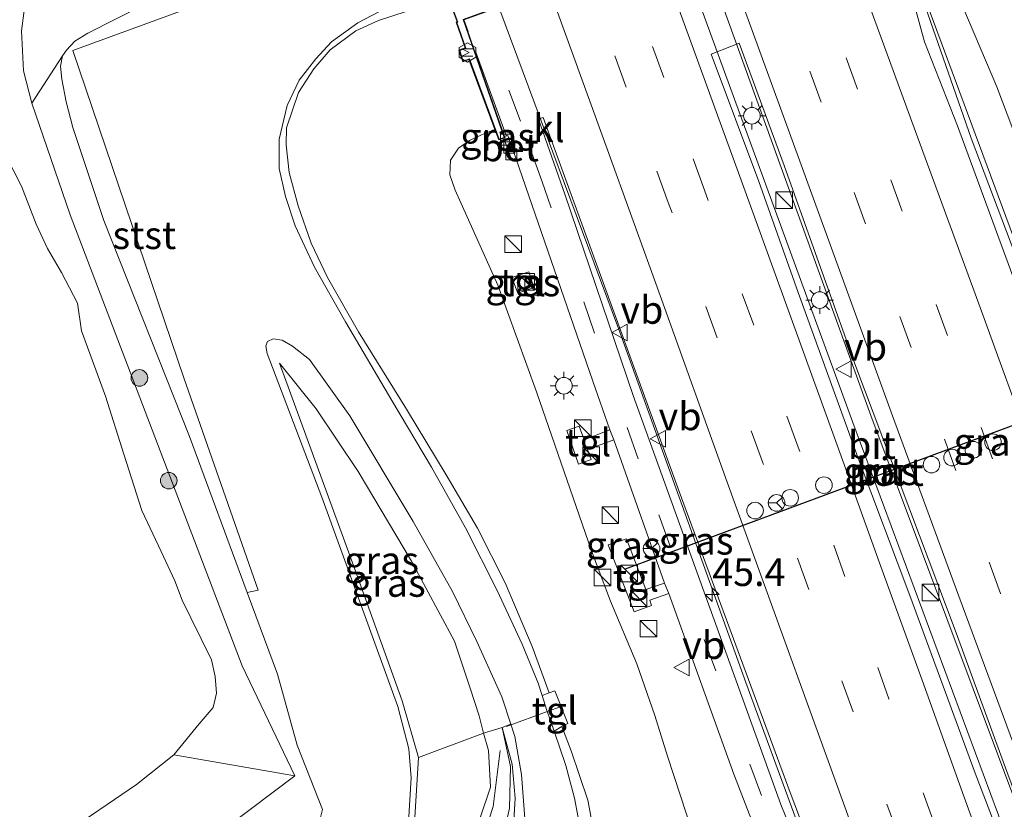
# Model space of a CAD drawing. Units: metres. Extents: x 99995 to 110008, y 412498 to 418753.
# Drawn here: x 103249 to 103338, y 414003 to 414075 of the extents above; entities that cross this region are included whole.
import ezdxf
from ezdxf.enums import TextEntityAlignment as Align

# ---------------------------------------------------------------- set-up
doc = ezdxf.new("R2010")
doc.units = ezdxf.units.M
doc.linetypes.add('IE-TERREINAFSCHEIDING', pattern=[10, 8, -2])
doc.linetypes.add('VW-3-9_STREEP', pattern=[12, 3, -9])
doc.layers.get('0').update_dxf_attribs({"lineweight": 25})
for name, color, linetype, lineweight in [('B-ME-AM-KILOMETR-S-B1', 7, 'Continuous', 18), ('B-ME-BV-GELEIDECONSTRUCTIE-GELEIDERAIL-L-B1', 213, 'BV-GELEIDERAIL', 18), ('B-ME-GR-BOOM-S-B1', 93, 'Continuous', 18), ('B-ME-GW-KRUINLIJN-L-B1', 93, 'Continuous', 18), ('B-ME-GW-TEENLIJN-L-B1', 93, 'Continuous', 18), ('B-ME-IE-GRASLAND-GV-B6', 93, 'Continuous', 18), ('B-ME-IE-INRICHTINGSELEMENT-S-B1', 253, 'Continuous', 18), ('B-ME-IE-MEUBILAIR_WEGMEUBILAIR-LICHTMAST-S-B1', 8, 'Continuous', 18), ('B-ME-IE-TERREINAFSCHEIDING-DOORGANG-L-B1', 8, 'IE-TERREINAFSCHEIDING-KUNSTMATIG-OPEN', 18), ('B-ME-IE-TERREINAFSCHEIDING-RASTERHEKWERK-L-B1', 8, 'IE-TERREINAFSCHEIDING', 18), ('B-ME-KW-BRUG-GV-B7', 173, 'Continuous', 18), ('B-ME-KW-LANDHOOFD-GV-B6', 173, 'Continuous', 18), ('B-ME-OB-BEKLEDING-GV-B6', 253, 'Continuous', 18), ('B-ME-OG-METEO_INSTR-S-B1', 253, 'Continuous', 18), ('B-ME-OG-WATER-GV-B6', 153, 'Continuous', 18), ('B-ME-VH-VERH_SOORT-BETON-OVERIG-GV-B6', 8, 'IE-TERREINAFSCHEIDING-NATUURLIJK-HOUTWAL', 18), ('B-ME-VH-VERH_SOORT-BITUMEN-GV-B6', 8, 'IE-TERREINAFSCHEIDING-NATUURLIJK-HOUTWAL', 18), ('B-ME-VH-VERH_SOORT-KLINKERS-GV-B6', 8, 'IE-TERREINAFSCHEIDING-NATUURLIJK-HOUTWAL', 18), ('B-ME-VH-VERH_SOORT-TEGELS-GV-B6', 8, 'Continuous', 18), ('B-ME-VV-KOLK-S-B1', 8, 'Continuous', 18), ('B-ME-VW-DRIP-S-B1', 8, 'Continuous', 18), ('B-ME-VW-MARKERING-39STREEP-015-L-B1', 255, 'VW-3-9_STREEP', 18), ('B-ME-VW-MARKERING-STREEP-015-L-B1', 7, 'Continuous', 18), ('B-ME-VW-MEUBILAIR_WEGMEUBILAIR-RONA-S-B1', 8, 'Continuous', 18), ('B-ME-VW-MEUBILAIR_WEGMEUBILAIR-VERKEERSBORD-S-B1', 8, 'Continuous', 18), ('B-ME-VW-PORTAAL-L-B1', 10, 'Continuous', 25)]:
    doc.layers.add(name, color=color, linetype=linetype, lineweight=lineweight)
doc.styles.add('NLCS-ISO', font='NLCS-ISO.TTF')
doc.linetypes.add('BV-GELEIDERAIL', pattern='A,10,-3,[108,NLCS.SHX,S=1,R=0,X=0,Y=0],-3', length=16)
doc.linetypes.add('IE-TERREINAFSCHEIDING-KUNSTMATIG-OPEN', pattern='A,7,-1.5,[67,NLCS.SHX,S=0.75,R=0,X=0,Y=0],-1.5', length=10)
doc.linetypes.add('IE-TERREINAFSCHEIDING-NATUURLIJK-HOUTWAL', pattern='A,7,-1.5,[67,NLCS.SHX,S=0.75,R=45,X=0,Y=0],-1.5,7,-1.5,[70,NLCS.SHX,S=0.75,R=0,X=0,Y=0],-1.5', length=20)

# ---------------------------------------------------------------- blocks, each defined once
blk = doc.blocks.new('kast')
blk.add_line((-0.75, -0.75), (0.75, 0.75))
blk.add_lwpolyline([(-0.75, 0.75), (0.75, 0.75), (0.75, -0.75), (-0.75, -0.75)], close=True)
blk = doc.blocks.new('dtb')
blk.add_circle((0, 0), 0.75)
blk = doc.blocks.new('rlsm')
blk.add_lwpolyline([(0.875, 0), (0.438, 0.758), (-0.438, 0.758), (-0.875, 0), (-0.438, -0.758), (0.438, -0.758)], close=True)
at = {"lineweight": 0}
blk.add_lwpolyline([(-0.345, -0.5), (-0.345, 0.5), (-0.012, -0.167), (0.321, 0.5), (0.321, -0.5)], dxfattribs=at)
blk = doc.blocks.new('verkeersbord')
for p, q in [((0, 0.75), (-0.75, -0.625)), ((0.75, -0.625), (0, 0.75)), ((-0.75, -0.625), (0.75, -0.625))]:
    blk.add_line(p, q)
blk = doc.blocks.new('wegwijzer')
for q in [(-0.53, -0.53), (0, 0.75), (0.53, -0.53)]:
    blk.add_line((0, 0), q)
blk.add_circle((0, 0), 0.75)
blk = doc.blocks.new('boom')
blk.add_hatch(color=256).paths.add_polyline_path([(-0.75, 0, 1), (0.75, 0, 1)])
blk.add_circle((0, 0), 0.75)
blk = doc.blocks.new('hecto')
for p, q in [((0, 0.625), (-0.625, 0)), ((0, -0.625), (0, 0.625)), ((-0.625, 0), (0.625, 0)), ((0.625, 0), (0, -0.625))]:
    blk.add_line(p, q)
blk = doc.blocks.new('kolk')
blk.add_lwpolyline([(-0.5, -0.5), (0.5, -0.5), (0.5, 0.5), (-0.5, 0.5)], close=True)
blk = doc.blocks.new('lantaarnpaal')
for p, q in [((0, 0.75), (0, 1.25)), ((-0.75, 0), (-1.25, 0)), ((-0.884, 0.884), (-0.53, 0.53)), ((0.53, 0.53), (0.884, 0.884)), ((0.75, 0), (1.25, 0)), ((-0.53, -0.53), (-0.884, -0.884)), ((0, -0.75), (0, -1.25)), ((0.53, -0.53), (0.884, -0.884))]:
    blk.add_line(p, q)
blk.add_circle((0, 0), 0.75)

msp = doc.modelspace()

# ---------------------------------------------------------------- linework, layer by layer
at = {"layer": 'B-ME-BV-GELEIDECONSTRUCTIE-GELEIDERAIL-L-B1'}
for points in [[(103326.163, 414088.225, 11.762), (103329.965, 414077.795, 11.657), (103334.796, 414063.945, 11.464), (103346.709, 414032.436, 10.943), (103358.16, 414001.809, 10.604)], [(103341.833, 413995.816, 10.834), (103325.73, 414038.875, 11.499), (103310.028, 414082.333, 12.122)], [(103308.209, 414081.669, 12.095), (103324.098, 414038.248, 11.386), (103340.031, 413995.273, 10.822)], [(103323.765, 413989.302, 10.522), (103314.419, 414014.726, 10.733), (103302.922, 414046.745, 11.412), (103292.091, 414075.783, 11.862)]]:
    msp.add_polyline3d(points, dxfattribs=at)
at = {"layer": 'B-ME-GW-KRUINLIJN-L-B1'}
msp.add_line((103273.89, 414009.067, 2.425), (103272.11, 414015.5, 2.063), dxfattribs=at)
for points in [[(103272.11, 414015.5, 2.063), (103269.376, 414022.865, 2.146), (103264.138, 414036.975, 2.306), (103256.41, 414056.512, 2.372), (103253.614, 414064.903, 2.402), (103253.003, 414067.234, 2.423), (103252.601, 414069.287, 2.432), (103252.48, 414070.454, 2.435), (103252.667, 414071.38, 2.45), (103253.029, 414071.91, 2.522), (103253.792, 414072.709, 2.606), (103254.968, 414073.431, 2.759), (103260.024, 414076.003, 2.927)], [(103318.746, 413990.353, 9.599), (103317.69, 413989.935, 9.488), (103316.362, 413989.625, 9.476), (103315.078, 413989.535, 9.374), (103313.892, 413990.182, 9.284), (103312.786, 413992.345, 9.248), (103311.298, 413996.016, 9.209), (103307.344, 414008.068, 9.395), (103306.209, 414011.759, 9.458), (103304.562, 414016.422, 9.518), (103302.187, 414022.093, 9.59), (103300.48, 414026.642, 9.743), (103295.503, 414041.017, 10.19), (103292.011, 414050.647, 10.256), (103288.152, 414059.232, 10.37), (103287.68, 414060.64, 10.379), (103287.732, 414061.955, 10.496), (103288.454, 414063.038, 10.544), (103289.45, 414063.744, 10.568), (103290.54, 414064.254, 10.619), (103291.746, 414064.736, 10.643)], [(103060.024, 413892.569, 6.006), (103117.869, 413911.858, 6.111), (103186.632, 413934.806, 6.071), (103209.533, 413942.715, 6.067), (103221.295, 413946.8, 6.097), (103230.972, 413951.101, 6.106), (103237.906, 413954.608, 6.062), (103247.139, 413960.493, 6.106), (103258.189, 413968.208, 6.106), (103270.495, 413977.033, 6.093), (103280.256, 413985.295, 6.097), (103284.532, 413990.531, 6.058), (103287.747, 413995.438, 6.001), (103289.454, 413999.637, 5.927), (103291.348, 414005.263, 5.957), (103291.158, 414008.595, 6.058), (103290.727, 414010.149, 5.626), (103290.313, 414011.713, 6.067), (103289.483, 414014.314, 6.062), (103288.1, 414018.481, 5.909), (103284.211, 414025.714, 5.45), (103279.403, 414033.799, 4.762), (103275.605, 414039.463, 3.922), (103272.289, 414043.607, 2.976)], [(103292.405, 414010.667, 5.9), (103293.144, 414007.143, 6.054), (103293.066, 414003.362, 6.006), (103292.477, 414000.651, 5.949), (103291.066, 413996.967, 5.962), (103289.245, 413993.195, 5.984), (103287.73, 413990.273, 6.036), (103285.616, 413986.645, 6.071), (103283.971, 413983.835, 6.054), (103282.079, 413981.294, 6.062), (103279.847, 413979.227, 6.062), (103277.798, 413977.425, 6.062), (103275.004, 413974.931, 6.027), (103259.429, 413964.79, 6.176), (103252.076, 413959.768, 6.185)], [(103292.216, 414008.585, 5.966), (103291.607, 414003.53, 5.962), (103289.271, 413996.389, 5.957), (103283.662, 413986.634, 6.172), (103278.695, 413980.841, 6.172), (103270.621, 413974.782, 6.185), (103255.403, 413964.218, 6.128), (103244.645, 413954.835, 6.194), (103233.296, 413948.474, 6.203), (103221.001, 413943.779, 6.203), (103203.882, 413938.333, 6.31), (103164.893, 413925.575, 6.627), (103115.906, 413908.938, 6.39), (103056.215, 413888.235, 6.382), (102989.015, 413863.061, 6.327), (102926.863, 413834.96, 6.254), (102861.042, 413803.292, 6.544), (102813.946, 413781.471, 6.159)]]:
    msp.add_polyline3d(points, dxfattribs=at)
at = {"layer": 'B-ME-GW-TEENLIJN-L-B1'}
for points in [[(103249.917, 414067.121, 0.696), (103249.163, 414070.02, 0.779), (103248.972, 414073.645, 0.914), (103249.225, 414075.698, 0.945), (103250.036, 414077.426, 0.892), (103251.095, 414078.586, 0.897), (103254.129, 414080.781, 0.897), (103258.346, 414082.953, 0.862), (103262.634, 414084.463, 0.801), (103268.581, 414086.41, 0.796), (103274.368, 414088.771, 0.691), (103281.916, 414092.691, 0.305)], [(103296.664, 414013.797, 5.93), (103295.124, 414017.987, 6.097), (103292.676, 414023.743, 5.879), (103290.166, 414028.679, 5.629), (103287.331, 414033.521, 5.064), (103283.756, 414039.453, 4.574), (103279.434, 414046.437, 3.887), (103276.629, 414051.338, 3.545), (103275.16, 414054.459, 3.502), (103273.967, 414057.815, 3.484), (103273.148, 414060.833, 3.453), (103272.88, 414063.355, 3.44), (103272.929, 414064.872, 3.383), (103274.004, 414068.085, 3.375), (103275.376, 414070.221, 3.375), (103276.871, 414071.944, 3.353), (103279.193, 414073.638, 3.353), (103281.24, 414074.592, 3.313), (103287.525, 414076.665, 3.224)], [(103096.283, 413928.547, 1.216), (103146.065, 413946.408, 1.212), (103177.995, 413958.119, 1.085), (103197.107, 413964.026, 1.186), (103208.991, 413968.246, 1.23), (103215.664, 413970.715, 1.457), (103224.096, 413974.553, 1.44), (103231.358, 413978.648, 1.335), (103243.516, 413985.404, 1.256), (103254.815, 413992.646, 1.278), (103263.511, 413998.633, 1.247), (103273.66, 414006.286, 1.422), (103268.897, 414016.253, 0.608), (103253.36, 414057.019, 0.66), (103249.917, 414067.121, 0.696)], [(103272.289, 414043.607, 2.976), (103279.085, 414024.975, 2.714), (103283.365, 414013.076, 2.67), (103284.836, 414007.949, 2.77)], [(103296.664, 414013.797, 5.93), (103297.172, 414013.992, 5.92), (103298.331, 414011.04, 5.889), (103297.81, 414010.746, 5.894)], [(103300.967, 413999.791, 5.331), (103300.156, 414004.108, 5.677), (103298.651, 414008.546, 6.023), (103297.81, 414010.746, 5.894)]]:
    msp.add_polyline3d(points, dxfattribs=at)
at = {"layer": 'B-ME-IE-GRASLAND-GV-B6'}
for points in [[(103269.376, 414022.865, 2.146), (103264.138, 414036.975, 2.306), (103256.41, 414056.512, 2.372), (103253.614, 414064.903, 2.402), (103253.003, 414067.234, 2.423), (103252.601, 414069.287, 2.432), (103252.48, 414070.454, 2.435), (103252.667, 414071.38, 2.45), (103253.029, 414071.91, 2.522), (103253.792, 414072.709, 2.606), (103254.968, 414073.431, 2.759), (103260.024, 414076.003, 2.927), (103284.056, 414086.542, 2.902), (103327.787, 414103.216, 3.002), (103330.695, 414105.286, 2.876), (103331.501, 414103.316, 3.02), (103284.799, 414084.878, 2.967), (103265.552, 414076.245, 3.094), (103253.621, 414071.884, 2.683), (103263.659, 414042.183, 2.499), (103270.368, 414023.082, 2.412), (103269.376, 414022.865, 2.146)], [(103349.854, 414034.869, 9.854), (103337.108, 414068.575, 10.535), (103333.611, 414076.85, 10.64), (103334.198, 414077.035, 10.64), (103333.573, 414078.742, 10.682), (103333.946, 414078.878, 10.601), (103333.586, 414079.873, 10.517), (103334.524, 414080.269, 10.631), (103335.491, 414080.709, 10.55), (103336.521, 414081.054, 10.469), (103337.693, 414081.081, 10.454), (103338.759, 414080.392, 10.427)], [(103358.304, 414001.861, 9.701), (103357.272, 414001.489, 9.72), (103346.457, 414030.223, 10.085), (103339.091, 414049.997, 10.4), (103333.55, 414065.074, 10.675), (103330.585, 414072.643, 10.787), (103329.118, 414077.957, 10.856), (103330.006, 414078.265, 10.839), (103358.304, 414001.861, 9.701)], [(103297.81, 414010.746, 5.894), (103298.331, 414011.04, 5.889), (103297.172, 414013.992, 5.92), (103296.664, 414013.797, 5.93), (103295.124, 414017.987, 6.097), (103292.676, 414023.743, 5.879), (103290.166, 414028.679, 5.629), (103287.331, 414033.521, 5.064), (103283.756, 414039.453, 4.574), (103279.434, 414046.437, 3.887), (103276.629, 414051.338, 3.545), (103275.16, 414054.459, 3.502), (103273.967, 414057.815, 3.484), (103273.148, 414060.833, 3.453), (103272.88, 414063.355, 3.44), (103272.929, 414064.872, 3.383), (103274.004, 414068.085, 3.375), (103275.376, 414070.221, 3.375), (103276.871, 414071.944, 3.353), (103279.193, 414073.638, 3.353), (103281.24, 414074.592, 3.313), (103287.525, 414076.665, 3.224), (103288.334, 414074.458, 4.34), (103288.245, 414074.432, 4.361), (103289.056, 414072.107, 5.801), (103288.498, 414071.905, 6.005), (103288.852, 414070.852, 6.62), (103289.401, 414071.047, 6.62), (103291.746, 414064.736, 10.643), (103290.54, 414064.254, 10.619), (103289.45, 414063.744, 10.568), (103288.454, 414063.038, 10.544), (103287.732, 414061.955, 10.496), (103287.68, 414060.64, 10.379), (103288.152, 414059.232, 10.37), (103292.011, 414050.647, 10.256), (103295.503, 414041.017, 10.19), (103300.48, 414026.642, 9.743), (103302.187, 414022.093, 9.59), (103304.562, 414016.422, 9.518), (103306.209, 414011.759, 9.458), (103307.344, 414008.068, 9.395), (103311.298, 413996.016, 9.209)], [(103260.024, 414076.003, 2.927), (103254.968, 414073.431, 2.759), (103253.792, 414072.709, 2.606), (103253.029, 414071.91, 2.522), (103252.667, 414071.38, 2.45), (103249.917, 414067.121, 0.696), (103249.163, 414070.02, 0.779), (103248.972, 414073.645, 0.914), (103249.225, 414075.698, 0.945)], [(103341.943, 413995.988, 10.079), (103339.512, 413995.123, 10.101), (103335.135, 414006.54, 10.161), (103329.251, 414022.584, 10.415), (103324.584, 414035.007, 10.648), (103319.145, 414050.005, 10.875), (103315.595, 414060.033, 11.046), (103311.287, 414071.543, 11.203), (103313.831, 414072.534, 11.178), (103317.889, 414061.469, 11), (103324.288, 414043.552, 10.734), (103333.433, 414019.236, 10.357), (103337.46, 414008.175, 10.16), (103341.943, 413995.988, 10.079)], [(103324.182, 413989.559, 9.78), (103323.447, 413989.294, 9.722), (103317.58, 414003.712, 9.686), (103304.231, 414040.683, 10.328), (103298.082, 414058.873, 10.754), (103295.678, 414065.665, 10.883), (103296.1, 414065.801, 10.888), (103301.297, 414051.564, 10.736), (103308.413, 414031.993, 10.381), (103318.433, 414004.774, 9.879), (103324.182, 413989.559, 9.78)], [(103311.298, 413996.016, 9.209), (103307.344, 414008.068, 9.395), (103306.209, 414011.759, 9.458), (103304.562, 414016.422, 9.518), (103302.187, 414022.093, 9.59), (103300.48, 414026.642, 9.743), (103295.503, 414041.017, 10.19), (103292.011, 414050.647, 10.256), (103288.152, 414059.232, 10.37), (103287.68, 414060.64, 10.379), (103287.732, 414061.955, 10.496), (103288.454, 414063.038, 10.544), (103289.45, 414063.744, 10.568), (103290.54, 414064.254, 10.619), (103291.746, 414064.736, 10.643), (103292.099, 414063.786, 10.718), (103292.561, 414063.938, 10.685), (103293.25, 414062.009, 10.628), (103293.642, 414062.142, 10.625), (103300.597, 414041.986, 10.241), (103302.143, 414037.587, 10.19), (103299.82, 414036.673, 10.103), (103299.374, 414037.903, 10.133), (103298.262, 414037.503, 10.169), (103299.306, 414034.476, 10.031), (103300.442, 414034.899, 10.046), (103300.124, 414035.794, 10.07), (103302.488, 414036.671, 10.163), (103307.066, 414023.704, 9.83), (103305.401, 414023.137, 9.785), (103303.635, 414027.728, 9.794), (103301.993, 414027.18, 9.758), (103304.324, 414021.131, 9.701), (103305.91, 414021.706, 9.773), (103305.739, 414022.171, 9.782), (103307.462, 414022.779, 9.815)], [(103293.822, 414049.937, 10.307), (103295.261, 414050.45, 10.352), (103294.801, 414051.862, 10.358), (103293.29, 414051.357, 10.313), (103293.822, 414049.937, 10.307)], [(103283.954, 414002.1, 2.915), (103284.185, 414006.109, 2.81), (103283.981, 414008.726, 2.692), (103282.963, 414012.566, 2.644), (103276.119, 414031.476, 2.806), (103271.161, 414044.479, 2.981), (103271.045, 414045.155, 3.042), (103271.186, 414045.568, 3.094), (103271.708, 414045.795, 3.125), (103272.512, 414045.688, 3.27), (103273.459, 414045.141, 3.453), (103274.993, 414043.932, 3.598), (103278.634, 414038.835, 4.259), (103284.373, 414029.287, 5.174), (103287.912, 414022.961, 5.572), (103290.122, 414018.439, 5.865), (103292.375, 414013.448, 5.971), (103293.19, 414010.963, 5.926)], [(103290.727, 414010.149, 5.626), (103284.836, 414007.949, 2.77), (103283.365, 414013.076, 2.67), (103279.085, 414024.975, 2.714), (103272.289, 414043.607, 2.976), (103275.605, 414039.463, 3.922), (103279.403, 414033.799, 4.762), (103284.211, 414025.714, 5.45), (103288.1, 414018.481, 5.909), (103289.483, 414014.314, 6.062), (103290.313, 414011.713, 6.067), (103290.727, 414010.149, 5.626)], [(103293.19, 414010.963, 5.926), (103292.405, 414010.667, 5.9), (103290.727, 414010.149, 5.626), (103290.313, 414011.713, 6.067), (103289.483, 414014.314, 6.062), (103288.1, 414018.481, 5.909), (103284.211, 414025.714, 5.45), (103279.403, 414033.799, 4.762), (103275.605, 414039.463, 3.922), (103272.289, 414043.607, 2.976), (103279.085, 414024.975, 2.714), (103283.365, 414013.076, 2.67), (103284.836, 414007.949, 2.77), (103284.48, 414002.039, 2.88)], [(103307.462, 414022.779, 9.815), (103313.329, 414006.433, 9.503), (103319.007, 413991.789, 9.665)], [(103293.337, 414000.21, 5.41), (103293.589, 414004.278, 5.738), (103293.323, 414007.351, 5.861), (103292.405, 414010.667, 5.9), (103293.19, 414010.963, 5.926), (103293.557, 414009.843, 5.905), (103294.156, 414006.42, 5.703), (103294.479, 414002.049, 5.397)], [(103297.096, 414010.343, 5.899), (103297.81, 414010.746, 5.894), (103298.651, 414008.546, 6.023), (103300.156, 414004.108, 5.677), (103300.967, 413999.791, 5.331)], [(103300.967, 413999.791, 5.331), (103300.156, 414004.108, 5.677), (103298.651, 414008.546, 6.023), (103297.81, 414010.746, 5.894)], [(103246.107, 413977.472, 2.836), (103259.882, 413986.105, 2.779), (103277.912, 413998.214, 2.849), (103278.342, 413998.464, 2.955), (103278.987, 413997.179, 3.042), (103283.329, 413999.533, 3.081), (103283.85, 414001.672, 2.943), (103284.48, 414002.039, 2.88), (103284.836, 414007.949, 2.77), (103290.727, 414010.149, 5.626), (103291.158, 414008.595, 6.058), (103291.348, 414005.263, 5.957), (103289.454, 413999.637, 5.927), (103287.747, 413995.438, 6.001), (103284.532, 413990.531, 6.058), (103280.256, 413985.295, 6.097), (103270.495, 413977.033, 6.093), (103258.189, 413968.208, 6.106), (103247.139, 413960.493, 6.106)], [(103289.454, 413999.637, 5.927), (103291.348, 414005.263, 5.957), (103291.158, 414008.595, 6.058), (103290.727, 414010.149, 5.626), (103292.405, 414010.667, 5.9), (103293.144, 414007.143, 6.054), (103293.066, 414003.362, 6.006), (103292.477, 414000.651, 5.949)], [(103292.477, 414000.651, 5.949), (103293.066, 414003.362, 6.006), (103293.144, 414007.143, 6.054), (103292.405, 414010.667, 5.9), (103293.323, 414007.351, 5.861), (103293.589, 414004.278, 5.738), (103293.337, 414000.21, 5.41)], [(103299.616, 414000.767, 5.393), (103298.943, 414004.282, 5.638), (103298.166, 414007.233, 5.861), (103297.096, 414010.343, 5.899)], [(103242.848, 413994.498, 0.305), (103252.639, 414000.93, 0.305), (103259.366, 414005.513, 0.305), (103262.749, 414008.184, 0.305), (103273.66, 414006.286, 1.422)], [(103273.66, 414006.286, 1.422), (103263.511, 413998.633, 1.247), (103254.815, 413992.646, 1.278), (103243.516, 413985.404, 1.256), (103231.358, 413978.648, 1.335), (103224.096, 413974.553, 1.44), (103215.664, 413970.715, 1.457), (103208.991, 413968.246, 1.23), (103197.107, 413964.026, 1.186), (103177.995, 413958.119, 1.085), (103146.065, 413946.408, 1.212), (103096.283, 413928.547, 1.216)]]:
    msp.add_polyline3d(points, dxfattribs=at)
at = {"layer": 'B-ME-IE-TERREINAFSCHEIDING-DOORGANG-L-B1'}
msp.add_polyline3d([(103297.735, 414012.558, 5.944), (103296.57, 414012.146, 5.999), (103292.785, 414010.762, 5.723)], dxfattribs=at)
at = {"layer": 'B-ME-IE-TERREINAFSCHEIDING-RASTERHEKWERK-L-B1'}
msp.add_line((103292.761, 414064.189, 10.965), (103288.982, 414074.595, 11.009), dxfattribs=at)
for points in [[(103276.052, 413969.324, 3.957), (103280.44, 413971.21, 3.79), (103282.957, 413972.444, 3.585), (103284.533, 413973.414, 3.432), (103285.688, 413974.371, 3.523), (103286.636, 413975.78, 3.628), (103287.497, 413977.23, 3.747), (103288.171, 413979.25, 3.939), (103289.01, 413982.033, 4.071), (103290.458, 413986.792, 4.487), (103292.126, 413992.43, 4.942), (103293.067, 413996.739, 5.226), (103293.337, 414000.21, 5.41), (103293.589, 414004.278, 5.738), (103293.323, 414007.351, 5.861), (103292.405, 414010.667, 5.9)], [(103292.405, 414010.667, 5.9), (103290.727, 414010.149, 5.626), (103284.836, 414007.949, 2.77)], [(103275.964, 414002.404, 2.534), (103276.167, 414003.257, 2.538), (103274.666, 414007.078, 2.468), (103273.89, 414009.067, 2.425)], [(103284.836, 414007.949, 2.77), (103284.48, 414002.039, 2.88), (103283.85, 414001.672, 2.943), (103278.342, 413998.464, 2.955), (103277.912, 413998.214, 2.849), (103259.882, 413986.105, 2.779), (103246.107, 413977.472, 2.836), (103232.156, 413969.669, 2.81), (103220.973, 413964.103, 2.718), (103209.136, 413959.449, 2.867), (103185.565, 413951.042, 2.744), (103140.694, 413935.479, 2.823), (103079.334, 413913.732, 2.77), (103019.864, 413892.642, 2.792), (102995.441, 413883.429, 2.792), (102976.343, 413875.336, 2.792), (102956.095, 413865.87, 2.792), (102929.613, 413853.542, 2.749), (102920.163, 413849.098, 2.751), (102807.803, 413796.783, 2.63)]]:
    msp.add_polyline3d(points, dxfattribs=at)
at = {"layer": 'B-ME-KW-BRUG-GV-B7'}
msp.add_polyline3d([(103329.37, 414089.449, 10.868), (103288.881, 414074.664, 10.883), (103292.601, 414064.004, 10.664), (103292.129, 414063.849, 10.69), (103289.44, 414071.11, 10.891), (103288.881, 414070.915, 10.897), (103288.567, 414071.861, 10.899), (103289.119, 414072.074, 10.902), (103288.298, 414074.405, 10.866), (103288.389, 414074.439, 10.866), (103287.591, 414076.637, 10.866), (103288.034, 414076.797, 10.866), (103253.897, 414170.369, 11.925), (103218.859, 414266.132, 12.823), (103183.844, 414361.904, 13.435), (103148.837, 414457.685, 13.807), (103113.84, 414553.487, 13.831), (103078.868, 414649.194, 13.717)], dxfattribs=at)
at = {"layer": 'B-ME-KW-LANDHOOFD-GV-B6'}
msp.add_polyline3d([(103290.443, 414075.181, 10.915), (103288.944, 414074.634, 10.883), (103289.856, 414072.019, 10.835), (103292.625, 414064.086, 10.679), (103292.665, 414063.972, 10.691), (103292.561, 414063.938, 10.685), (103292.099, 414063.786, 10.718), (103291.746, 414064.736, 10.643), (103289.401, 414071.047, 6.62), (103288.852, 414070.852, 6.62), (103288.498, 414071.905, 6.005), (103289.056, 414072.107, 5.801), (103288.245, 414074.432, 4.361), (103288.334, 414074.458, 4.34), (103287.525, 414076.665, 3.224)], dxfattribs=at)
at = {"layer": 'B-ME-OB-BEKLEDING-GV-B6'}
for points in [[(103248.566, 414084.61, 0.305), (103250.085, 414085.762, 0.305), (103251.848, 414086.729, 0.305), (103253.701, 414087.562, 0.305), (103260.001, 414089.434, 0.305), (103267.287, 414092.095, 0.305), (103271.614, 414093.482, 0.305), (103273.802, 414093.996, 0.305), (103276.74, 414093.811, 0.305), (103281.916, 414092.691, 0.305), (103274.368, 414088.771, 0.691), (103268.581, 414086.41, 0.796), (103262.634, 414084.463, 0.801), (103258.346, 414082.953, 0.862), (103254.129, 414080.781, 0.897), (103251.095, 414078.586, 0.897), (103250.036, 414077.426, 0.892), (103249.225, 414075.698, 0.945), (103248.972, 414073.645, 0.914), (103249.163, 414070.02, 0.779), (103249.917, 414067.121, 0.696), (103253.36, 414057.019, 0.66), (103268.897, 414016.253, 0.608), (103273.66, 414006.286, 1.422)], [(103243.516, 413985.404, 1.256), (103254.815, 413992.646, 1.278), (103263.511, 413998.633, 1.247), (103273.66, 414006.286, 1.422), (103268.897, 414016.253, 0.608), (103253.36, 414057.019, 0.66), (103249.917, 414067.121, 0.696), (103252.667, 414071.38, 2.45), (103252.48, 414070.454, 2.435), (103252.601, 414069.287, 2.432), (103253.003, 414067.234, 2.423), (103253.614, 414064.903, 2.402), (103256.41, 414056.512, 2.372), (103264.138, 414036.975, 2.306), (103269.376, 414022.865, 2.146), (103272.11, 414015.5, 2.063), (103273.89, 414009.067, 2.425), (103274.666, 414007.078, 2.468), (103276.167, 414003.257, 2.538), (103275.964, 414002.404, 2.534), (103256.609, 413989.363, 2.473), (103243.004, 413980.86, 2.455)], [(103273.66, 414006.286, 1.422), (103262.749, 414008.184, 0.305), (103265.029, 414011.001, 0.305), (103266.282, 414012.47, 0.305), (103266.599, 414013.767, 0.305), (103266.484, 414015.275, 0.305), (103266.144, 414016.797, 0.305), (103264.263, 414020.583, 0.305), (103263.495, 414022.186, 0.305), (103262.824, 414023.915, 0.305), (103261.589, 414026.588, 0.305), (103259.851, 414030.285, 0.305), (103258.215, 414035.379, 0.305), (103256.559, 414040.617, 0.305), (103254.378, 414046.511, 0.305), (103254.039, 414049.014, 0.305), (103252.57, 414051.801, 0.305), (103251.33, 414053.963, 0.305), (103250.306, 414056.155, 0.305), (103248.964, 414059.614, 0.305), (103247.475, 414062.544, 0.305)]]:
    msp.add_polyline3d(points, dxfattribs=at)
at = {"layer": 'B-ME-OG-WATER-GV-B6'}
msp.add_polyline3d([(103247.475, 414062.544, 0.305), (103248.964, 414059.614, 0.305), (103250.306, 414056.155, 0.305), (103251.33, 414053.963, 0.305), (103252.57, 414051.801, 0.305), (103254.039, 414049.014, 0.305), (103254.378, 414046.511, 0.305), (103256.559, 414040.617, 0.305), (103258.215, 414035.379, 0.305), (103259.851, 414030.285, 0.305), (103261.589, 414026.588, 0.305), (103262.824, 414023.915, 0.305), (103263.495, 414022.186, 0.305), (103264.263, 414020.583, 0.305), (103266.144, 414016.797, 0.305), (103266.484, 414015.275, 0.305), (103266.599, 414013.767, 0.305), (103266.282, 414012.47, 0.305), (103265.029, 414011.001, 0.305), (103262.749, 414008.184, 0.305), (103259.366, 414005.513, 0.305), (103252.639, 414000.93, 0.305), (103242.848, 413994.498, 0.305)], dxfattribs=at)
at = {"layer": 'B-ME-VH-VERH_SOORT-BETON-OVERIG-GV-B6'}
msp.add_polyline3d([(103292.561, 414063.938, 10.685), (103292.665, 414063.972, 10.691), (103292.625, 414064.086, 10.679), (103292.927, 414064.197, 10.727), (103293.642, 414062.142, 10.625), (103293.25, 414062.009, 10.628), (103292.561, 414063.938, 10.685)], dxfattribs=at)
at = {"layer": 'B-ME-VH-VERH_SOORT-BITUMEN-GV-B6'}
for points in [[(103276.167, 414003.257, 2.538), (103274.666, 414007.078, 2.468), (103273.89, 414009.067, 2.425), (103272.11, 414015.5, 2.063), (103269.376, 414022.865, 2.146), (103270.368, 414023.082, 2.412), (103263.659, 414042.183, 2.499), (103253.621, 414071.884, 2.683), (103265.552, 414076.245, 3.094), (103284.799, 414084.878, 2.967), (103331.501, 414103.316, 3.02), (103330.695, 414105.286, 2.876), (103340.372, 414109.615, 2.867), (103348.724, 414112.889, 2.595), (103351.777, 414113.556, 2.503), (103354.235, 414112.901, 2.416), (103356.532, 414111.361, 2.302), (103357.938, 414109.783, 2.285), (103360.717, 414106.209, 2.285), (103362.918, 414101.842, 2.245)], [(103319.007, 413991.789, 9.665), (103313.329, 414006.433, 9.503), (103307.462, 414022.779, 9.815), (103307.066, 414023.704, 9.83), (103302.488, 414036.671, 10.163), (103302.143, 414037.587, 10.19), (103300.597, 414041.986, 10.241), (103293.642, 414062.142, 10.625), (103292.927, 414064.197, 10.727), (103292.625, 414064.086, 10.679), (103289.856, 414072.019, 10.835), (103288.944, 414074.634, 10.883), (103290.443, 414075.181, 10.915), (103296.638, 414077.444, 11.152), (103299.96, 414078.657, 11.227), (103303.236, 414079.853, 11.292), (103306.419, 414081.015, 11.372), (103311.622, 414082.915, 11.324), (103314.996, 414084.147, 11.228), (103318.312, 414085.358, 11.18), (103321.669, 414086.584, 11.101), (103329.34, 414089.385, 10.868), (103331.004, 414084.906, 10.812), (103333.202, 414078.989, 10.715)], [(103333.202, 414078.989, 10.715), (103332.875, 414078.869, 10.709), (103333.611, 414076.85, 10.64), (103337.108, 414068.575, 10.535), (103349.854, 414034.869, 9.854), (103360.111, 414006.859, 9.713), (103361.5, 414003.013, 9.599)], [(103358.304, 414001.861, 9.701), (103330.006, 414078.265, 10.839), (103329.118, 414077.957, 10.856), (103330.585, 414072.643, 10.787), (103333.55, 414065.074, 10.675), (103339.091, 414049.997, 10.4), (103346.457, 414030.223, 10.085), (103357.272, 414001.489, 9.72)], [(103281.952, 414075.74, 3.204), (103279.353, 414074.356, 3.23), (103276.979, 414072.661, 3.287), (103275.555, 414071.129, 3.357), (103274.075, 414069.19, 3.366), (103272.974, 414066.885, 3.366), (103272.252, 414063.846, 3.348), (103272.245, 414061.211, 3.344), (103272.838, 414058.662, 3.361), (103273.712, 414056.032, 3.357), (103275.435, 414052.29, 3.405), (103278.252, 414047.353, 3.712), (103282.441, 414040.229, 4.381), (103286.011, 414034.195, 4.92), (103289.102, 414028.724, 5.471), (103291.966, 414023.056, 5.861), (103294.2, 414018.2, 6.062), (103295.66, 414014.68, 6.128), (103296.015, 414013.546, 5.94), (103296.44, 414012.188, 6.067), (103296.769, 414011.293, 6.102), (103297.096, 414010.343, 5.899), (103298.166, 414007.233, 5.861), (103298.943, 414004.282, 5.638), (103299.616, 414000.767, 5.393)], [(103341.943, 413995.988, 10.079), (103337.46, 414008.175, 10.16), (103333.433, 414019.236, 10.357), (103324.288, 414043.552, 10.734), (103317.889, 414061.469, 11), (103313.831, 414072.534, 11.178), (103311.287, 414071.543, 11.203), (103315.595, 414060.033, 11.046), (103319.145, 414050.005, 10.875), (103324.584, 414035.007, 10.648), (103329.251, 414022.584, 10.415), (103335.135, 414006.54, 10.161), (103339.512, 413995.123, 10.101), (103341.943, 413995.988, 10.079)], [(103324.182, 413989.559, 9.78), (103318.433, 414004.774, 9.879), (103308.413, 414031.993, 10.381), (103301.297, 414051.564, 10.736), (103296.1, 414065.801, 10.888), (103295.678, 414065.665, 10.883), (103298.082, 414058.873, 10.754), (103304.231, 414040.683, 10.328), (103317.58, 414003.712, 9.686), (103323.447, 413989.294, 9.722)], [(103294.479, 414002.049, 5.397), (103294.156, 414006.42, 5.703), (103293.557, 414009.843, 5.905), (103293.19, 414010.963, 5.926), (103292.375, 414013.448, 5.971), (103290.122, 414018.439, 5.865), (103287.912, 414022.961, 5.572), (103284.373, 414029.287, 5.174), (103278.634, 414038.835, 4.259), (103274.993, 414043.932, 3.598), (103273.459, 414045.141, 3.453), (103272.512, 414045.688, 3.27), (103271.708, 414045.795, 3.125), (103271.186, 414045.568, 3.094), (103271.045, 414045.155, 3.042), (103271.161, 414044.479, 2.981), (103276.119, 414031.476, 2.806), (103282.963, 414012.566, 2.644), (103283.981, 414008.726, 2.692), (103284.185, 414006.109, 2.81), (103283.954, 414002.1, 2.915)]]:
    msp.add_polyline3d(points, dxfattribs=at)
at = {"layer": 'B-ME-VH-VERH_SOORT-KLINKERS-GV-B6'}
for points in [[(103341.577, 414094.116, 3.467), (103337.421, 414093.994, 3.423), (103334.81, 414093.844, 3.37), (103332.064, 414092.963, 3.357), (103329.075, 414091.861, 3.137), (103287.525, 414076.665, 3.224), (103281.24, 414074.592, 3.313), (103279.193, 414073.638, 3.353), (103276.871, 414071.944, 3.353), (103275.376, 414070.221, 3.375), (103274.004, 414068.085, 3.375), (103272.929, 414064.872, 3.383), (103272.88, 414063.355, 3.44), (103273.148, 414060.833, 3.453), (103273.967, 414057.815, 3.484), (103275.16, 414054.459, 3.502), (103276.629, 414051.338, 3.545), (103279.434, 414046.437, 3.887), (103283.756, 414039.453, 4.574), (103287.331, 414033.521, 5.064), (103290.166, 414028.679, 5.629), (103292.676, 414023.743, 5.879), (103295.124, 414017.987, 6.097), (103296.664, 414013.797, 5.93)], [(103296.664, 414013.797, 5.93), (103296.015, 414013.547, 5.94), (103295.66, 414014.68, 6.128), (103294.2, 414018.2, 6.062), (103291.966, 414023.056, 5.861), (103289.102, 414028.724, 5.471), (103286.011, 414034.195, 4.92), (103282.441, 414040.229, 4.381), (103278.252, 414047.353, 3.712), (103275.435, 414052.29, 3.405), (103273.712, 414056.032, 3.357), (103272.838, 414058.662, 3.361), (103272.245, 414061.211, 3.344), (103272.252, 414063.846, 3.348), (103272.974, 414066.885, 3.366), (103274.075, 414069.19, 3.366), (103275.555, 414071.129, 3.357), (103276.979, 414072.661, 3.287), (103279.353, 414074.356, 3.23), (103281.952, 414075.74, 3.204)]]:
    msp.add_polyline3d(points, dxfattribs=at)
at = {"layer": 'B-ME-VH-VERH_SOORT-TEGELS-GV-B6'}
for points in [[(103295.261, 414050.45, 10.352), (103293.822, 414049.937, 10.307), (103293.29, 414051.357, 10.313), (103294.801, 414051.862, 10.358), (103295.261, 414050.45, 10.352)], [(103302.488, 414036.671, 10.163), (103300.124, 414035.794, 10.07), (103300.442, 414034.899, 10.046), (103299.306, 414034.476, 10.031), (103298.262, 414037.503, 10.169), (103299.374, 414037.903, 10.133), (103299.82, 414036.673, 10.103), (103302.143, 414037.587, 10.19), (103302.488, 414036.671, 10.163)], [(103307.462, 414022.779, 9.815), (103305.739, 414022.171, 9.782), (103305.91, 414021.706, 9.773), (103304.324, 414021.131, 9.701), (103301.993, 414027.18, 9.758), (103303.635, 414027.728, 9.794), (103305.401, 414023.137, 9.785), (103307.066, 414023.704, 9.83), (103307.462, 414022.779, 9.815)], [(103297.096, 414010.343, 5.899), (103296.769, 414011.293, 6.102), (103296.44, 414012.188, 6.067), (103296.015, 414013.547, 5.94), (103296.664, 414013.797, 5.93), (103297.172, 414013.992, 5.92), (103298.331, 414011.04, 5.889), (103297.81, 414010.746, 5.894), (103297.096, 414010.343, 5.899)]]:
    msp.add_polyline3d(points, dxfattribs=at)
at = {"layer": 'B-ME-VW-MARKERING-39STREEP-015-L-B1'}
for points in [[(103350.013, 413998.871, 9.89), (103349.043, 414001.422, 9.93), (103344.89, 414012.623, 10.05), (103340.754, 414023.868, 10.22), (103336.704, 414034.968, 10.39), (103332.662, 414046.1, 10.56), (103328.549, 414057.353, 10.737), (103324.523, 414068.379, 10.9), (103320.949, 414078.059, 11.059), (103318.312, 414085.358, 11.18)], [(103346.729, 413997.688, 9.952), (103345.724, 414000.318, 9.997), (103341.609, 414011.496, 10.106), (103337.434, 414022.787, 10.28), (103333.395, 414033.911, 10.456), (103329.373, 414045.008, 10.621), (103325.249, 414056.213, 10.81), (103321.245, 414067.201, 10.969), (103317.644, 414076.982, 11.123), (103314.996, 414084.147, 11.228)], [(103334.597, 413993.314, 10.002), (103331.475, 414001.939, 10.043), (103327.363, 414013.263, 10.219), (103323.384, 414024.321, 10.416), (103319.162, 414036.002, 10.611), (103315.135, 414047.044, 10.795), (103310.691, 414059.249, 10.995), (103307.008, 414069.425, 11.098), (103303.236, 414079.853, 11.292)], [(103331.347, 413992.142, 9.938), (103328.206, 414000.913, 9.971), (103324.129, 414012.077, 10.15), (103320.118, 414023.15, 10.342), (103315.927, 414034.676, 10.535), (103311.838, 414045.897, 10.735), (103307.406, 414058.141, 10.94), (103303.621, 414068.566, 11.045), (103299.96, 414078.657, 11.227)], [(103321.667, 413988.652, 9.683), (103318.934, 413996.14, 9.677), (103315.829, 414004.521, 9.638), (103304.688, 414034.967, 10.157), (103295.977, 414060.085, 10.694), (103294.067, 414065.481, 10.844), (103290.443, 414075.181, 10.915)]]:
    msp.add_polyline3d(points, dxfattribs=at)
at = {"layer": 'B-ME-VW-MARKERING-STREEP-015-L-B1'}
for points in [[(103321.669, 414086.584, 11.101), (103324.835, 414077.973, 10.95), (103330.079, 414063.646, 10.739), (103335.479, 414048.96, 10.499), (103340.645, 414034.805, 10.276), (103346.505, 414018.737, 10.044), (103348.761, 414012.602, 9.955), (103353.478, 414000.121, 9.768)], [(103311.622, 414082.915, 11.324), (103313.13, 414078.82, 11.27), (103319.419, 414061.528, 10.968), (103327.691, 414038.835, 10.62), (103333.684, 414022.534, 10.37), (103338.615, 414009.188, 10.16), (103343.4, 413996.487, 10.045)], [(103306.419, 414081.015, 11.372), (103306.59, 414080.545, 11.366), (103314.862, 414057.821, 11.008), (103322.915, 414035.534, 10.637), (103326.505, 414025.538, 10.464), (103330.36, 414014.933, 10.289), (103334.16, 414004.358, 10.121), (103337.736, 413994.445, 10.068)], [(103296.638, 414077.444, 11.152), (103301.811, 414063.229, 10.95), (103306.688, 414049.713, 10.76), (103312.743, 414032.85, 10.457), (103321, 414010.064, 10.047), (103323.262, 414003.81, 9.942), (103327.924, 413990.908, 9.861)]]:
    msp.add_polyline3d(points, dxfattribs=at)
at = {"layer": 'B-ME-VW-PORTAAL-L-B1'}
msp.add_line((103303.544, 414025.017, 18.854), (103350.69, 414042.498, 18.875), dxfattribs=at)

# ---------------------------------------------------------------- block references
at = {"layer": 'B-ME-AM-KILOMETR-S-B1', "rotation": 90}
msp.add_blockref('hecto', (103311.387, 414022.675, 10.042), dxfattribs=at)
at = {"layer": 'B-ME-GR-BOOM-S-B1', "rotation": 90}
for p in [(103259.624, 414042.266, 1.127), (103262.278, 414032.981, 0.668)]:
    msp.add_blockref('boom', p, dxfattribs=at)
at = {"layer": 'B-ME-IE-INRICHTINGSELEMENT-S-B1', "rotation": 90}
for p in [(103317.884, 414058.33, 10.961), (103293.396, 414054.359, 10.5), (103294.577, 414050.953, 10.388), (103295.204, 414050.488, 10.385), (103299.701, 414037.738, 10.208), (103300.441, 414035.287, 10.157), (103302.178, 414029.854, 9.937), (103303.873, 414024.584, 9.692), (103301.475, 414024.225, 9.7), (103331.105, 414022.871, 10.439), (103304.743, 414022.355, 9.758), (103305.634, 414019.6, 9.746)]:
    msp.add_blockref('kast', p, dxfattribs=at)
at = {"layer": 'B-ME-IE-MEUBILAIR_WEGMEUBILAIR-LICHTMAST-S-B1', "rotation": 90}
for p in [(103314.977, 414065.973, 11.006), (103321.103, 414049.309, 10.957), (103297.984, 414041.559, 10.222)]:
    msp.add_blockref('lantaarnpaal', p, dxfattribs=at)
at = {"layer": 'B-ME-OG-METEO_INSTR-S-B1', "rotation": 90}
msp.add_blockref('rlsm', (103289.263, 414071.7, 10.931), dxfattribs=at)
at = {"layer": 'B-ME-VV-KOLK-S-B1', "rotation": 90}
for p in [(103292.763, 414063.798, 10.673), (103293.062, 414063.1, 10.673), (103293.23, 414062.473, 10.664)]:
    msp.add_blockref('kolk', p, dxfattribs=at)
at = {"layer": 'B-ME-VW-DRIP-S-B1', "rotation": 90}
for p in [(103336.76, 414036.457, 18.872), (103333.059, 414035.063, 18.872), (103334.993, 414035.78, 18.875), (103331.203, 414034.426, 18.881), (103321.485, 414032.576, 17.34), (103318.433, 414031.43, 17.34), (103315.257, 414030.272, 17.34)]:
    msp.add_blockref('dtb', p, dxfattribs=at)
at = {"layer": 'B-ME-VW-MEUBILAIR_WEGMEUBILAIR-RONA-S-B1', "rotation": 90}
for p in [(103317.204, 414030.967, 20.49), (103305.911, 414026.835, 18.869)]:
    msp.add_blockref('wegwijzer', p, dxfattribs=at)
at = {"layer": 'B-ME-VW-MEUBILAIR_WEGMEUBILAIR-VERKEERSBORD-S-B1', "rotation": 90}
for p in [(103303.09, 414046.384, 10.694), (103323.308, 414043.061, 10.721), (103306.541, 414036.762, 10.379), (103308.671, 414016.084, 9.497)]:
    msp.add_blockref('verkeersbord', p, dxfattribs=at)

# ---------------------------------------------------------------- texts
at = {"layer": 'B-ME-AM-KILOMETR-S-B1', "ltscale": 0.2, "style": 'NLCS-ISO'}
msp.add_text('45.4', height=2.5, dxfattribs=at).set_placement((103311.387, 414022.675, 10.042), align=Align.BOTTOM_LEFT)
at = {"layer": 'B-ME-IE-GRASLAND-GV-B6', "ltscale": 0.2, "style": 'NLCS-ISO'}
for p in [(103291.99, 414064.075), (103294.275, 414050.899), (103336.576, 414036.488), (103326.615, 414033.829), (103303.343, 414027.136), (103309.93, 414027.547), (103281.508, 414025.778), (103282.117, 414023.734)]:
    msp.add_text('gras', height=2.5, dxfattribs=at).set_placement(p, align=Align.MIDDLE_CENTER)
at = {"layer": 'B-ME-OB-BEKLEDING-GV-B6', "ltscale": 0.2, "style": 'NLCS-ISO'}
msp.add_text('stst', height=2.5, dxfattribs=at).set_placement((103260.072, 414055.172), align=Align.MIDDLE_CENTER)
at = {"layer": 'B-ME-VH-VERH_SOORT-BETON-OVERIG-GV-B6', "ltscale": 0.2, "style": 'NLCS-ISO'}
msp.add_text('bet', height=2.5, dxfattribs=at).set_placement((103293.087, 414063.102), align=Align.MIDDLE_CENTER)
at = {"layer": 'B-ME-VH-VERH_SOORT-BITUMEN-GV-B6', "ltscale": 0.2, "style": 'NLCS-ISO'}
for p in [(103325.824, 414036.204), (103326.571, 414033.809)]:
    msp.add_text('bit', height=2.5, dxfattribs=at).set_placement(p, align=Align.MIDDLE_CENTER)
at = {"layer": 'B-ME-VH-VERH_SOORT-KLINKERS-GV-B6', "ltscale": 0.2, "style": 'NLCS-ISO'}
msp.add_text('kl', height=2.5, dxfattribs=at).set_placement((103296.623, 414064.84), align=Align.MIDDLE_CENTER)
at = {"layer": 'B-ME-VH-VERH_SOORT-TEGELS-GV-B6', "ltscale": 0.2, "style": 'NLCS-ISO'}
for p in [(103294.287, 414050.908), (103300.167, 414036.431), (103304.492, 414024.205), (103297.146, 414012.193)]:
    msp.add_text('tgl', height=2.5, dxfattribs=at).set_placement(p, align=Align.MIDDLE_CENTER)
at = {"layer": 'B-ME-VW-MEUBILAIR_WEGMEUBILAIR-VERKEERSBORD-S-B1', "ltscale": 0.2, "style": 'NLCS-ISO'}
for p in [(103303.09, 414046.384, 10.694), (103323.308, 414043.061, 10.721), (103306.541, 414036.762, 10.379), (103308.671, 414016.084, 9.497)]:
    msp.add_text('vb', height=2.5, dxfattribs=at).set_placement(p, align=Align.BOTTOM_LEFT)
at = {"layer": 'B-ME-VW-PORTAAL-L-B1', "ltscale": 0.2, "style": 'NLCS-ISO'}
msp.add_text('port', height=2.5, dxfattribs=at).set_placement((103327.117, 414033.758), align=Align.MIDDLE_CENTER)

doc.saveas('drawing.dxf')
